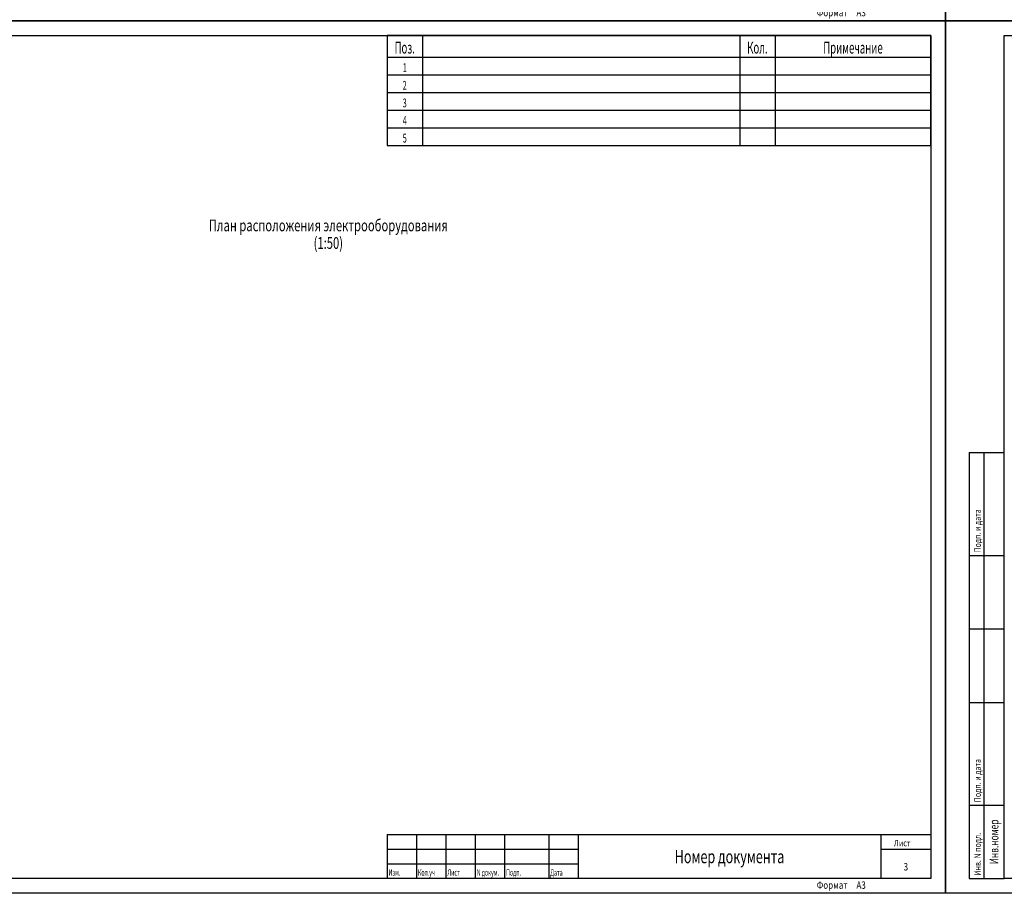
# Model space of a CAD drawing. Units: millimetres. Extents: x -52889 to 62611, y -67963 to 7642.
# Drawn here: x 4861 to 21611, y -67963 to -53094 of the extents above; entities that cross this region are included whole.
import ezdxf
from ezdxf.enums import TextEntityAlignment as Align

# ---------------------------------------------------------------- set-up
doc = ezdxf.new("R2010")
doc.units = ezdxf.units.MM
doc.styles.add('ROMANS', font='romans.shx', dxfattribs={"width": 0.8})
doc.styles.add('Стиляга', font='simplex.shx', dxfattribs={"height": 2.5})

# ---------------------------------------------------------------- blocks, each defined once
blk = doc.blocks.new('Формат А3 проекта_лист2')
for p, q in [((-407, 145), (-395, 145)), ((-407, 145), (-407, 0)), ((-402, 145), (-402, 0)), ((-407, 110), (-395, 110)), ((-407, 85), (-395, 85)), ((-407, 60), (-395, 60)), ((-407, 25), (-395, 25)), ((-185, 15), (-185, 0)), ((-185, 15), (0, 15)), ((-175, 15), (-175, 0)), ((-165, 15), (-165, 0)), ((-155, 15), (-155, 0)), ((-145, 15), (-145, 0)), ((-130, 15), (-130, 0)), ((-120, 15), (-120, 0)), ((-17, 15), (-17, 0)), ((-185, 10), (-120, 10)), ((-17, 10), (0, 10)), ((-185, 5), (-120, 5)), ((-407, 0), (-395, 0))]:
    blk.add_line(p, q)
blk.add_lwpolyline([(5, -5), (-415, -5), (-415, 292), (5, 292)], close=True)
blk.add_lwpolyline([(-395, 0), (-395, 287), (0, 287), (0, 0), (-395, 0)])
at = {"style": 'ROMANS', "width": 0.8}
for s, p in [('Подп. и дата', (-403, 111)), ('Подп. и дата', (-403, 26)), ('Инв. N подл.', (-403, 1))]:
    blk.add_text(s, height=2.2, rotation=89.9544, dxfattribs=at).set_placement(p)
at = {"style": 'ROMANS'}
for s, height, width, p in [('Лист', 2.2, 0.8, (-12.57, 11)), ('Изм.', 2.2, 0.6, (-184.5, 1)), ('Кол.уч', 2.2, 0.6, (-174.5, 1)), ('Лист', 2.2, 0.6, (-164.5, 1)), ('N докум.', 2.2, 0.6, (-154.5, 1)), ('Подп.', 2.2, 0.6, (-144.5, 1)), ('Дата', 2.2, 0.6, (-129.5, 1)), ('Формат     А3', 2.5, 0.8, (-38.81, -3.46))]:
    blk.add_text(s, height=height, dxfattribs=dict(at, width=width)).set_placement(p)
for tag, height, rotation, width, p in [('НОМЕР_ВЕРХУ', 4.5, 180, 0.7, (-360, 280)), ('АРХИВ', 3, 90, 0.8, (-398.5, 12.5))]:
    blk.add_attdef(tag, text='', height=height, rotation=rotation, dxfattribs=dict(at, width=width)).set_placement(p, align=Align.MIDDLE_CENTER)
at = {"style": 'ROMANS', "width": 0.8}
blk.add_attdef('НОМЕР', text='', height=4.5, dxfattribs=at).set_placement((-68.5, 7.5), align=Align.MIDDLE_CENTER)
blk.add_attdef('ЛИСТ', text='', height=2.5, dxfattribs=at).set_placement((-8.5, 2), align=Align.BOTTOM_CENTER)

msp = doc.modelspace()

# ---------------------------------------------------------------- linework, layer by layer
at = {"lineweight": 15}
msp.add_line((21611.091, -60148.022), (21611.091, -66981.232), dxfattribs=at)
msp.add_lwpolyline([(11111.091, -55233.242), (20361.091, -55233.242), (20361.091, -53363.242), (11111.091, -53363.242)], close=True)
for points in [[(11711.091, -53363.242), (11711.091, -55233.242)], [(17111.091, -53363.242), (17111.091, -55233.242)], [(17711.091, -53363.242), (17711.091, -55233.242)], [(11111.091, -53733.242), (20361.091, -53733.242)], [(11111.091, -54033.242), (20361.091, -54033.242)], [(11111.091, -54333.242), (20361.091, -54333.242)], [(11111.091, -54633.242), (20361.091, -54633.242)], [(11111.091, -54933.242), (20361.091, -54933.242)]]:
    msp.add_lwpolyline(points)

# ---------------------------------------------------------------- block references
at = {"xscale": 50, "yscale": 50, "zscale": 50}
for p in [(20361.091, -52863.242), (41361.091, -52863.242)]:
    msp.add_blockref('Формат А3 проекта_лист2', p, dxfattribs=at)
ref = msp.add_blockref('Формат А3 проекта_лист2', (20361.091, -67713.242), dxfattribs=dict(xscale=50, yscale=50, zscale=50))
ref.add_attrib('НОМЕР', 'Номер документа', dxfattribs={"height": 225, "style": 'ROMANS', "width": 0.7}).set_placement((16936.091, -67338.242), align=Align.MIDDLE_CENTER)
ref.add_attrib('ЛИСТ', '3', dxfattribs={"height": 125, "style": 'ROMANS', "width": 0.8}).set_placement((19936.091, -67613.242), align=Align.BOTTOM_CENTER)
ref = msp.add_blockref('Формат А3 проекта_лист2', (41361.091, -67713.242), dxfattribs=dict(xscale=50, yscale=50, zscale=50))
ref.add_attrib('АРХИВ', 'Инв.номер', dxfattribs={"height": 150, "rotation": 90, "style": 'ROMANS', "width": 0.7}).set_placement((21436.091, -67088.242), align=Align.MIDDLE_CENTER)

# ---------------------------------------------------------------- texts
for s, height, style, width, p in [('Поз.', 200, 'Стиляга', 0.6, (11411.091, -53733.242)), ('Кол.', 200, 'Стиляга', 0.6, (17411.091, -53733.242)), ('Примечание', 200, 'Стиляга', 0.6, (19036.334, -53733.242)), ('1', 150, 'Стиляга', 0.6, (11411.091, -54033.242)), ('2', 150, 'Стиляга', 0.6, (11411.091, -54333.242)), ('3', 150, 'Стиляга', 0.6, (11411.091, -54633.242)), ('4', 150, 'Стиляга', 0.6, (11411.091, -54933.242)), ('5', 150, 'Стиляга', 0.6, (11411.091, -55233.242)), ('План расположения электрооборудования', 200, 'ROMANS', 0.7, (10111.091, -56757.821)), ('(1:50)', 200, 'ROMANS', 0.7, (10111.091, -57057.821))]:
    msp.add_text(s, height=height, dxfattribs=dict(style=style, width=width)).set_placement(p, align=Align.BOTTOM_CENTER)

doc.saveas('drawing.dxf')
